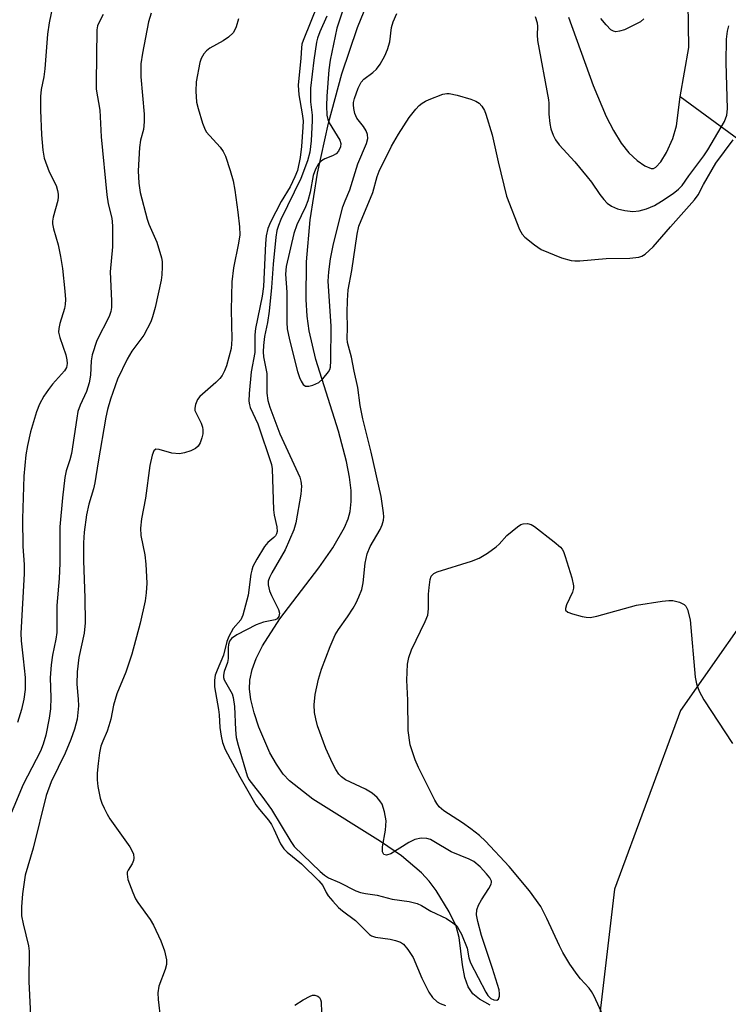
# Model space of a CAD drawing. Units: inches. Extents: x 1303765 to 1309765, y 545448 to 549448.
# Drawn here: x 1306219 to 1306371, y 547627 to 547837 of the extents above; entities that cross this region are included whole.
import ezdxf

# ---------------------------------------------------------------- set-up
doc = ezdxf.new("R2010")
doc.units = ezdxf.units.IN
doc.header["$MEASUREMENT"] = 0
for name, color, linetype in [('HYDRO-Single Line Stream', 4, 'Continuous'), ('NTRL-Trees', 3, 'Continuous'), ('Undefined', 1, 'Continuous')]:
    doc.layers.add(name, color=color, linetype=linetype)

msp = doc.modelspace()

# ---------------------------------------------------------------- linework, layer by layer
at = {"layer": 'HYDRO-Single Line Stream'}
for points in [[(1306360.53, 547820.62), (1306362.37, 547831.15), (1306362.06, 547855.04), (1306362.16, 547869.74), (1306362.9, 547884.22), (1306364.39, 547901.23), (1306366.31, 547917.41), (1306368.37, 547930.25), (1306374.52, 547956.93)], [(1306319.99, 547626.74), (1306317.69, 547628.04), (1306316.22, 547629.2), (1306315.24, 547630.68), (1306314.57, 547632.67), (1306314.07, 547635.35), (1306313.3, 547641.18), (1306312.7, 547643.64), (1306311.22, 547646.69), (1306308.41, 547651.26), (1306306.95, 547653.19), (1306305.27, 547655), (1306301, 547658.6), (1306296.5, 547661.67), (1306282.11, 547670.74), (1306277.09, 547674.63), (1306275.77, 547676.08), (1306274.29, 547678.18), (1306272.91, 547680.63), (1306270.55, 547686.08), (1306269.55, 547689.15), (1306268.87, 547692), (1306268.56, 547694.2), (1306268.62, 547696.09), (1306269.1, 547698.36), (1306269.97, 547700.72), (1306271.36, 547703.47), (1306275.06, 547709.17), (1306283.34, 547720.07), (1306286.37, 547724.36), (1306288.84, 547728.67), (1306289.61, 547730.56), (1306290.03, 547732.09), (1306290.29, 547734.22), (1306290.26, 547736.58), (1306289.93, 547739.43), (1306289.29, 547742.78), (1306287.56, 547749.25), (1306282.74, 547764.53), (1306281.29, 547770.67), (1306280.89, 547773.78), (1306280.64, 547777.36), (1306280.71, 547785.39), (1306281.53, 547794.35), (1306283.1, 547804.31), (1306285.41, 547814.96), (1306288.3, 547825.5), (1306291.61, 547835.4), (1306295.14, 547844)], [(1306336.7, 547837.64), (1306341.95, 547823.02), (1306344.74, 547816.38), (1306346.28, 547813.39), (1306347.95, 547810.72), (1306349.59, 547808.66), (1306351.36, 547806.99), (1306353, 547805.87), (1306354.32, 547805.28), (1306354.84, 547805.32), (1306355.36, 547805.61), (1306356.4, 547806.73), (1306357.59, 547808.72), (1306358.97, 547811.69), (1306359.73, 547814.44), (1306360.53, 547820.62)], [(1306635.33, 547688.02), (1306614.99, 547699.43), (1306610.07, 547701.96), (1306606.06, 547703.74), (1306598.23, 547706.37), (1306587.2, 547709.3), (1306573.03, 547712.56), (1306551.5, 547717.09), (1306542.38, 547719.48), (1306504.94, 547737.63), (1306485.13, 547738.61), (1306464.63, 547735.79), (1306457.57, 547736.12), (1306454.97, 547740.93), (1306452.01, 547751.26), (1306439.22, 547766.39), (1306379.49, 547806.7), (1306360.53, 547820.62)]]:
    msp.add_lwpolyline(points, dxfattribs=at)
at = {"layer": 'NTRL-Trees'}
msp.add_polyline3d([(1306380.48, 547717.96, 0), (1306360.63, 547689.62, 0), (1306346.5, 547651.5, 0), (1306336.5, 547566.19, 0), (1306346.5, 547518.06, 0), (1306347.5, 547493.94, 0), (1306336.5, 547457.81, 0), (1306365.62, 547409.62, 0), (1306372.63, 547385.56, 0), (1306364.88, 547343.46, 0), (1306372.23, 547304.19, 0)], dxfattribs=at)
at = {"layer": 'Undefined'}
for points, elevation in [([(1306227.08, 547842.66), (1306225.74, 547836.38), (1306225.38, 547833.95), (1306224.83, 547826.58), (1306224.6, 547824.84), (1306224.09, 547822.17), (1306223.93, 547820.69), (1306223.89, 547817.73), (1306224.11, 547812.48), (1306224.42, 547809.26), (1306224.71, 547807.55), (1306225.76, 547804.6), (1306227.23, 547801.68), (1306227.53, 547800.63), (1306227.68, 547799.83), (1306227.7, 547799.3), (1306227.6, 547798.48), (1306226.61, 547794.92), (1306226.46, 547794.06), (1306226.45, 547793.53), (1306226.66, 547792.41), (1306227.66, 547789.04), (1306228.17, 547786.52), (1306228.58, 547783.99), (1306229.14, 547779.11), (1306229.26, 547777.37), (1306229.19, 547776.27), (1306229.01, 547775.44), (1306228.01, 547772.21), (1306227.81, 547771.14), (1306227.78, 547770.35), (1306228.03, 547769.21), (1306229.35, 547765.53), (1306229.56, 547764.48), (1306229.6, 547763.72), (1306229.44, 547762.84), (1306229.06, 547762.12), (1306226.51, 547759.29), (1306225.6, 547758.15), (1306224.6, 547756.72), (1306223.68, 547755.02), (1306223.08, 547753.35), (1306221.77, 547749.08), (1306221.14, 547746.22), (1306220.8, 547744.23), (1306220.36, 547739.62), (1306220.08, 547730.56), (1306220.14, 547724.66), (1306220.4, 547720.8), (1306220.42, 547718.81), (1306219.68, 547706.13), (1306219.75, 547704.54), (1306220.23, 547700.69), (1306220.61, 547696.67), (1306220.64, 547694.1), (1306220.38, 547692.03), (1306219.84, 547689.86), (1306219.02, 547687.09)], 330), ([(1306283.15, 547840.37), (1306279.98, 547832.65), (1306279.75, 547831.83), (1306279.63, 547831.04), (1306279.51, 547828.83), (1306278.97, 547823.08), (1306279.08, 547821.04), (1306279.81, 547816.96), (1306279.98, 547815.49), (1306279.94, 547814.1), (1306279.63, 547809.99), (1306279.34, 547807.63), (1306278.77, 547804.92), (1306278.27, 547803.56), (1306277.23, 547801.43), (1306275.33, 547798.25), (1306273.03, 547793.84), (1306272.49, 547792.51), (1306272.12, 547790.91), (1306271.96, 547789.33), (1306271.57, 547780.13), (1306271.23, 547778.05), (1306269.8, 547771.15), (1306269.69, 547769.81), (1306269.69, 547766.02), (1306268.89, 547761.9), (1306268.47, 547757.3), (1306268.44, 547755.66), (1306268.53, 547754.86), (1306268.68, 547754.34), (1306270.31, 547750.8), (1306273.26, 547742.13), (1306273.38, 547741.23), (1306273.65, 547732.47), (1306273.81, 547731.36), (1306274.4, 547728.87), (1306274.46, 547727.87), (1306274.35, 547727.38), (1306274.11, 547726.92), (1306273.76, 547726.55), (1306272.48, 547725.53), (1306271.76, 547724.65), (1306270.09, 547721.92), (1306269.28, 547720.39), (1306269.02, 547719.57), (1306268.85, 547718.71), (1306268.24, 547714.27), (1306267.15, 547710.01), (1306266.69, 547708.97), (1306265.09, 547707.11), (1306264.11, 547705.42), (1306263.73, 547704.39), (1306263.02, 547701.45), (1306261.63, 547698.27), (1306261.24, 547697.19), (1306261.08, 547696.09), (1306261.09, 547694.69), (1306261.96, 547689.85), (1306262.09, 547688.71), (1306262.2, 547686), (1306262.49, 547684.13), (1306262.8, 547682.8), (1306263.36, 547681.35), (1306266.51, 547675.45), (1306269.94, 547669.48), (1306270.66, 547668.5), (1306272.59, 547666.22), (1306273.24, 547665.3), (1306273.76, 547664.33), (1306275.17, 547661.19), (1306275.9, 547660.09), (1306276.61, 547659.4), (1306279.68, 547656.9), (1306283.39, 547653.32), (1306284.2, 547652.29), (1306284.93, 547650.8), (1306285.39, 547650.06), (1306286.34, 547648.92), (1306287.56, 547647.62), (1306288.41, 547646.88), (1306291.21, 547644.86), (1306294.17, 547641.84), (1306294.64, 547641.54), (1306295.43, 547641.27), (1306298.62, 547640.83), (1306299.75, 547640.59), (1306300.79, 547640.2), (1306301.47, 547639.75), (1306302.39, 547638.64), (1306303.5, 547636.91), (1306305.33, 547632.49), (1306306.84, 547629.56), (1306307.65, 547628.4), (1306308.6, 547627.49), (1306309.29, 547627.08), (1306310.41, 547626.72)], 322), ([(1306289.21, 547841.33), (1306287.22, 547835.25), (1306285.79, 547828.41), (1306285.51, 547826.37), (1306285.05, 547820.73), (1306285, 547818.71), (1306285.09, 547816.72), (1306285.29, 547815.76), (1306285.6, 547815.03), (1306287.86, 547811.39), (1306288.08, 547810.66), (1306287.97, 547809.94), (1306287.53, 547809.03), (1306287.04, 547808.46), (1306286.31, 547808.02), (1306284.66, 547807.38), (1306283.9, 547806.98), (1306283.26, 547806.34), (1306282.62, 547805.2), (1306282.14, 547803.83), (1306281.48, 547800.27), (1306280.98, 547798.41), (1306280.49, 547797.11), (1306278.68, 547793.29), (1306277.99, 547791.47), (1306276.36, 547784.42), (1306276.26, 547782.76), (1306276.5, 547778.93), (1306276.51, 547772.42), (1306276.63, 547771.09), (1306277.09, 547768.78), (1306278.82, 547761.99), (1306279.25, 547760.69), (1306279.59, 547759.92), (1306280.04, 547759.24), (1306280.53, 547758.89), (1306281.25, 547758.87), (1306282.05, 547759.07), (1306283.33, 547759.65), (1306284.19, 547760.39), (1306285.46, 547761.93), (1306285.7, 547762.41), (1306285.84, 547762.91), (1306285.95, 547764.25), (1306285.98, 547771.63), (1306285.35, 547781.3), (1306285.47, 547783.23), (1306285.88, 547786.05), (1306286.5, 547789.25), (1306288.51, 547797.16), (1306288.96, 547798.44), (1306289.99, 547800.79), (1306291.7, 547806.32), (1306293.51, 547810.65), (1306293.8, 547811.73), (1306293.76, 547812.54), (1306293.46, 547813.32), (1306292.87, 547814.29), (1306291.51, 547816.08), (1306291.04, 547817.05), (1306290.81, 547818.09), (1306290.75, 547818.88), (1306290.79, 547819.43), (1306291, 547820.27), (1306291.79, 547822.47), (1306292.41, 547823.76), (1306292.95, 547824.36), (1306294.93, 547825.82), (1306295.66, 547826.51), (1306296.45, 547827.58), (1306297.47, 547829.35), (1306298.03, 547830.68), (1306298.54, 547832.34), (1306298.9, 547835.37), (1306299.23, 547836.64), (1306300, 547838.37)], 318), ([(1306237.31, 547838.2), (1306236.27, 547836.26), (1306236.09, 547835.73), (1306235.94, 547834.88), (1306235.79, 547823.68), (1306235.83, 547822.21), (1306236.6, 547817.78), (1306236.9, 547812.05), (1306238.05, 547799.72), (1306238.38, 547797.75), (1306239.12, 547794.7), (1306239.31, 547793.09), (1306239.26, 547788.6), (1306238.78, 547783.23), (1306239.1, 547777.08), (1306239.07, 547775.64), (1306238.92, 547774.82), (1306238.58, 547773.75), (1306235.98, 547768.61), (1306234.95, 547765.57), (1306234.71, 547764.25), (1306234.57, 547761.2), (1306234.33, 547759.54), (1306233.76, 547757.74), (1306232.39, 547754.83), (1306231.91, 547753.48), (1306231.64, 547752.04), (1306230.57, 547744.52), (1306230.21, 547743.12), (1306229.42, 547740.82), (1306229.12, 547739.39), (1306228.58, 547735), (1306228.03, 547728.81), (1306228.07, 547721.07), (1306227.91, 547717.82), (1306227.37, 547712.06), (1306227.41, 547706.27), (1306227.21, 547704.86), (1306226.45, 547701.43), (1306226.16, 547699.42), (1306225.97, 547696.6), (1306226.14, 547692.4), (1306226.05, 547690.01), (1306225.8, 547687.98), (1306225.05, 547684.38), (1306224.5, 547682.49), (1306223.9, 547680.94), (1306220.2, 547673.83), (1306216.26, 547664.32)], 328), ([(1306247.54, 547838.46), (1306246.98, 547836.6), (1306245.68, 547829.94), (1306245.35, 547827.64), (1306245.32, 547824.85), (1306246.04, 547816.93), (1306246.09, 547815.27), (1306245.94, 547813.63), (1306245.29, 547811.38), (1306245.04, 547809.81), (1306244.78, 547804.79), (1306244.92, 547802.16), (1306245.23, 547800.16), (1306246.68, 547794.53), (1306247.08, 547793.41), (1306248.77, 547789.59), (1306249.79, 547786.28), (1306249.92, 547785.44), (1306249.93, 547784.32), (1306249.83, 547782.63), (1306249.68, 547781.49), (1306248.39, 547775.65), (1306247.85, 547773.65), (1306247.45, 547772.56), (1306246.02, 547769.77), (1306243.45, 547766.3), (1306242.45, 547764.59), (1306240.36, 547760.36), (1306238.83, 547756.06), (1306238.21, 547753.91), (1306237.86, 547752.22), (1306236.21, 547742.72), (1306235.55, 547738.26), (1306235.23, 547736.95), (1306234.21, 547733.69), (1306233.73, 547731.37), (1306233.21, 547727.67), (1306233.1, 547725.39), (1306233.12, 547721.59), (1306233.41, 547713.72), (1306233.46, 547708.37), (1306233.23, 547706.16), (1306232.12, 547700.97), (1306231.78, 547697.86), (1306231.67, 547695.27), (1306231.97, 547692.03), (1306232.03, 547690.65), (1306231.72, 547687.78), (1306231.19, 547685.67), (1306230.4, 547683.47), (1306229.15, 547680.57), (1306226.21, 547674.43), (1306225.1, 547671.5), (1306222.32, 547660.29), (1306220.66, 547654.51), (1306220.05, 547650.55), (1306219.85, 547647.76), (1306219.87, 547645.8), (1306220.18, 547644.14), (1306221.34, 547639.4), (1306221.51, 547638.25), (1306221.39, 547631.82), (1306221.92, 547621.64)], 326), ([(1306285.04, 547837.81), (1306283.57, 547834.48), (1306283.08, 547833.12), (1306282.87, 547832.27), (1306282.27, 547828.45), (1306281.56, 547822.43), (1306281.58, 547819.53), (1306281.91, 547816.69), (1306281.96, 547815.54), (1306281.71, 547811.19), (1306281.42, 547808.8), (1306280.97, 547806.94), (1306279.54, 547803.17), (1306275.27, 547794.4), (1306274.72, 547793.12), (1306274.4, 547792.05), (1306274.18, 547790.66), (1306273.63, 547784.89), (1306273.27, 547779.94), (1306272.78, 547774.89), (1306272.41, 547772.45), (1306271.74, 547769.44), (1306271.52, 547767.57), (1306271.47, 547766.21), (1306271.52, 547765.15), (1306272.28, 547761.56), (1306272.26, 547757.38), (1306272.49, 547755.82), (1306272.93, 547754.39), (1306275.04, 547748.71), (1306279.31, 547739.41), (1306279.55, 547738.61), (1306279.68, 547737.51), (1306279.54, 547735.79), (1306278.44, 547729.72), (1306277.99, 547728.17), (1306276.2, 547723.94), (1306273.31, 547719.03), (1306272.83, 547718.03), (1306272.57, 547717.27), (1306272.53, 547716.49), (1306272.82, 547715.17), (1306273.22, 547714.15), (1306274.75, 547711.23), (1306274.93, 547710.44), (1306274.84, 547709.7), (1306274.45, 547709.19), (1306274.05, 547708.98), (1306271.56, 547708.51), (1306270, 547707.91), (1306265.86, 547705.82), (1306264.73, 547705.02), (1306264.31, 547704.43), (1306264.1, 547703.76), (1306264.03, 547703.02), (1306264.02, 547700.72), (1306263.82, 547699.88), (1306263.14, 547697.97), (1306262.98, 547697.2), (1306263.01, 547696.71), (1306263.16, 547696.19), (1306264.59, 547693.73), (1306264.84, 547693.22), (1306265.07, 547692.42), (1306265.36, 547690.48), (1306265.57, 547685.53), (1306265.73, 547683.88), (1306266.12, 547682.23), (1306268.07, 547675.69), (1306268.43, 547674.95), (1306268.89, 547674.26), (1306271.18, 547671.39), (1306273.23, 547668.51), (1306277.37, 547661.71), (1306278.11, 547660.63), (1306283.68, 547655.26), (1306284.55, 547654.51), (1306285.45, 547653.94), (1306287.77, 547652.96), (1306291.27, 547651.19), (1306292.28, 547650.82), (1306293.32, 547650.57), (1306295.81, 547650.22), (1306299, 547649.37), (1306302.65, 547648.87), (1306304.36, 547648.44), (1306305.28, 547648), (1306307.31, 547646.83), (1306310.6, 547645.27), (1306312.01, 547644.35), (1306312.64, 547643.82), (1306313, 547643.39), (1306313.82, 547641.89), (1306315.05, 547638.95), (1306315.43, 547636.89), (1306315.74, 547635.78), (1306319, 547629.52), (1306319.48, 547628.79), (1306320.07, 547628.21), (1306320.76, 547627.89), (1306321.41, 547627.84), (1306321.71, 547628.03), (1306321.94, 547628.65), (1306321.98, 547629.16), (1306321.85, 547630.01), (1306320.46, 547634.58), (1306318.08, 547641.6), (1306317.29, 547644.64), (1306317.07, 547646.02), (1306317.13, 547647.08), (1306317.43, 547648.08), (1306318.11, 547649.27), (1306319.69, 547651.62), (1306320.17, 547652.56), (1306320.25, 547653.02), (1306320.21, 547653.25), (1306319.87, 547653.91), (1306319.19, 547654.78), (1306317.82, 547656.28), (1306316.5, 547657.4), (1306315.46, 547657.94), (1306311.65, 547659.5), (1306307.95, 547661.72), (1306307.2, 547662.09), (1306306.43, 547662.35), (1306305.2, 547662.42), (1306303.85, 547662.08), (1306302.55, 547661.44), (1306298.74, 547659.04), (1306297.8, 547658.78), (1306297.24, 547658.9), (1306296.98, 547659.46), (1306296.94, 547660.55), (1306297.6, 547664.13), (1306297.73, 547666.1), (1306297.39, 547668.05), (1306296.86, 547669.65), (1306296.39, 547670.39), (1306295.83, 547671.06), (1306294.76, 547672.02), (1306293.31, 547672.88), (1306289.06, 547674.88), (1306288.23, 547675.46), (1306287.64, 547676.07), (1306286.99, 547677.06), (1306286.29, 547678.37), (1306284.87, 547681.51), (1306283.09, 547686.4), (1306282.71, 547687.83), (1306282.44, 547689.25), (1306282.39, 547690.84), (1306282.61, 547693.05), (1306283.28, 547696.34), (1306283.95, 547698.49), (1306285.81, 547703.32), (1306286.86, 547705.77), (1306287.57, 547706.95), (1306289.46, 547709.6), (1306290.69, 547711.47), (1306291.36, 547712.63), (1306291.93, 547713.87), (1306292.54, 547715.49), (1306292.86, 547716.87), (1306293.28, 547721.11), (1306293.66, 547723.1), (1306294.35, 547724.65), (1306296.48, 547728.27), (1306296.9, 547729.25), (1306297.18, 547730.25), (1306297.24, 547730.94), (1306297.19, 547731.82), (1306296.65, 547735.33), (1306294.57, 547744.78), (1306292.76, 547751.89), (1306292.21, 547754.76), (1306291.68, 547758.56), (1306290.91, 547762.05), (1306290.36, 547765.08), (1306289.5, 547768.15), (1306289.43, 547769.06), (1306289.5, 547771.33), (1306289.41, 547774.56), (1306289.45, 547777.13), (1306289.65, 547779.42), (1306290.4, 547783.54), (1306291.52, 547791.32), (1306291.92, 547793.01), (1306294.87, 547800.16), (1306295.8, 547803.58), (1306296.23, 547804.73), (1306298.86, 547810.05), (1306300.36, 547812.61), (1306302.68, 547816.21), (1306304.06, 547817.97), (1306304.81, 547818.75), (1306305.44, 547819.25), (1306306.13, 547819.69), (1306306.9, 547820.06), (1306309.86, 547821.15), (1306310.67, 547821.33), (1306311.22, 547821.35), (1306312.93, 547820.97), (1306315.8, 547820.11), (1306316.9, 547819.7), (1306317.6, 547819.25), (1306318.14, 547818.65), (1306318.73, 547817.72), (1306319.06, 547816.93), (1306320.39, 547812.5), (1306321.65, 547806.7), (1306323.44, 547799.38), (1306326.22, 547792.3), (1306326.76, 547791.29), (1306327.34, 547790.66), (1306329.39, 547788.99), (1306330.87, 547788.06), (1306335.18, 547786.24), (1306337.23, 547785.65), (1306338.03, 547785.58), (1306339.13, 547785.6), (1306344.7, 547786.13), (1306349.77, 547786.17), (1306351.73, 547786.41), (1306352.35, 547786.63), (1306353.03, 547787.03), (1306354.78, 547788.56), (1306358.45, 547792.86), (1306363.61, 547798.59), (1306364.37, 547799.71), (1306365.54, 547801.92), (1306368.12, 547806.46), (1306371.88, 547811.46)], 320), ([(1306329.56, 547837.74), (1306329.96, 547836.43), (1306330.06, 547835.64), (1306329.96, 547833.81), (1306330.07, 547832.66), (1306332.42, 547819.96), (1306332.49, 547819.25), (1306332.47, 547816.94), (1306332.69, 547814.94), (1306332.94, 547813.81), (1306333.44, 547812.45), (1306333.94, 547811.41), (1306334.66, 547810.37), (1306338.05, 547806.7), (1306340.69, 547803.55), (1306341.6, 547802.39), (1306343.37, 547799.78), (1306344.2, 547798.69), (1306344.95, 547797.91), (1306345.9, 547797.26), (1306347.14, 547796.72), (1306348.74, 547796.32), (1306350.42, 547796.15), (1306351.76, 547796.3), (1306353.33, 547796.72), (1306355.06, 547797.45), (1306356.57, 547798.31), (1306359.06, 547799.97), (1306360.19, 547800.89), (1306360.96, 547801.69), (1306362.36, 547803.73), (1306365.62, 547807.99), (1306366.45, 547809.28), (1306370, 547815.36), (1306370.47, 547816.66), (1306370.64, 547818.07), (1306370.34, 547827.9), (1306370.45, 547832.88), (1306370.63, 547834.64), (1306370.91, 547835.79)], 318), ([(1306266.22, 547837.22), (1306265.69, 547835.53), (1306265.33, 547834.73), (1306265.03, 547834.27), (1306264.08, 547833.34), (1306262.93, 547832.54), (1306260.06, 547830.97), (1306259.38, 547830.42), (1306258.83, 547829.76), (1306258.24, 547828.76), (1306257.96, 547827.92), (1306257.17, 547823.81), (1306257.1, 547821.79), (1306257.24, 547819.5), (1306257.58, 547818.09), (1306258.52, 547815), (1306258.91, 547813.91), (1306259.33, 547813.15), (1306262.29, 547809.84), (1306262.95, 547808.92), (1306263.46, 547807.91), (1306264.44, 547804.89), (1306265.05, 547802.66), (1306265.41, 547800.68), (1306266.06, 547796.02), (1306266.42, 547792.89), (1306266.47, 547791.14), (1306266.23, 547789.4), (1306265.14, 547784.14), (1306264.77, 547781.13), (1306264.66, 547775.16), (1306264.8, 547768.87), (1306264.63, 547766.89), (1306263.66, 547763.21), (1306263.23, 547762.16), (1306262.7, 547761.17), (1306262.2, 547760.47), (1306261.39, 547759.62), (1306257.96, 547756.67), (1306257.48, 547756), (1306257.03, 547754.97), (1306256.86, 547754.18), (1306256.91, 547753.66), (1306257.2, 547752.93), (1306258.25, 547750.94), (1306258.52, 547750.11), (1306258.6, 547749.53), (1306258.57, 547748.68), (1306258.39, 547747.84), (1306258.02, 547746.76), (1306257.61, 547746.05), (1306256.99, 547745.53), (1306256.01, 547745.07), (1306254.66, 547744.64), (1306253.57, 547744.45), (1306251.97, 547744.56), (1306249.25, 547745.37), (1306248.55, 547745.38), (1306248.13, 547745.06), (1306247.74, 547744.14), (1306247.25, 547741.92), (1306246.33, 547734.97), (1306245.51, 547730.55), (1306245.29, 547728.59), (1306245.36, 547726.96), (1306246.21, 547722.83), (1306246.44, 547720.84), (1306246.61, 547716.81), (1306246.48, 547714.76), (1306246.27, 547713.02), (1306245.22, 547708.28), (1306243.42, 547701.63), (1306242.13, 547697.79), (1306240.19, 547693.2), (1306239.51, 547690.76), (1306238.91, 547687.76), (1306238.53, 547686.35), (1306238.15, 547685.25), (1306237.2, 547683.13), (1306236.83, 547682.03), (1306236.54, 547680.61), (1306236.21, 547678.3), (1306236.02, 547676.28), (1306236.01, 547674.85), (1306236.19, 547673.44), (1306236.69, 547670.93), (1306237.02, 547669.84), (1306237.48, 547668.8), (1306238.14, 547667.54), (1306238.75, 547666.55), (1306242.99, 547660.52), (1306243.43, 547659.77), (1306243.75, 547658.96), (1306243.88, 547658.15), (1306243.8, 547657.64), (1306243.47, 547656.94), (1306242.63, 547655.58), (1306242.46, 547655.17), (1306242.39, 547654.69), (1306242.6, 547653.6), (1306243.64, 547650.82), (1306244.22, 547649.45), (1306244.67, 547648.68), (1306247.31, 547645.07), (1306248.08, 547643.83), (1306249.65, 547640.48), (1306250.38, 547638.35), (1306250.82, 547636.46), (1306250.81, 547635.46), (1306250.53, 547634.36), (1306249.22, 547630.83), (1306248.98, 547629.4), (1306249.06, 547627.96), (1306249.58, 547623.68)], 324), ([(1306352.79, 547837.22), (1306352.06, 547836.6), (1306348.64, 547834.94), (1306347.61, 547834.59), (1306346.8, 547834.5), (1306346.29, 547834.59), (1306345.72, 547834.91), (1306344.71, 547835.94), (1306343.62, 547837.35)], 318), ([(1306344.46, 547623.71), (1306342.15, 547628.7), (1306341.62, 547629.67), (1306341.09, 547630.36), (1306339.27, 547632.35), (1306338.53, 547633.28), (1306337, 547635.48), (1306335.49, 547637.98), (1306334.74, 547639.45), (1306332.09, 547645.24), (1306330.77, 547647.84), (1306328.34, 547651.19), (1306323.99, 547656.37), (1306318.99, 547661.78), (1306317.69, 547662.94), (1306315.85, 547664.37), (1306314.03, 547665.64), (1306310.03, 547668.21), (1306309.03, 547669.09), (1306308.55, 547669.77), (1306308.13, 547670.51), (1306304.62, 547677.5), (1306303.96, 547679.08), (1306302.9, 547682.31), (1306302.41, 547685.37), (1306302.39, 547691.86), (1306302.19, 547696.09), (1306302.31, 547699.55), (1306302.57, 547700.96), (1306303.18, 547702.62), (1306306.07, 547708.65), (1306306.61, 547709.98), (1306306.81, 547711.36), (1306306.81, 547714.47), (1306306.9, 547715.92), (1306307.13, 547717.61), (1306307.38, 547718.34), (1306307.91, 547718.87), (1306308.66, 547719.21), (1306316, 547721.52), (1306317.63, 547722.17), (1306319.36, 547723.24), (1306321.27, 547724.58), (1306321.9, 547725.15), (1306323.51, 547727), (1306325.77, 547728.85), (1306326.48, 547729.31), (1306326.99, 547729.51), (1306327.94, 547729.57), (1306328.68, 547729.35), (1306329.41, 547728.91), (1306333.62, 547725.65), (1306334.95, 547724.52), (1306335.31, 547724.08), (1306335.59, 547723.59), (1306336, 547722.51), (1306337.38, 547717.98), (1306337.76, 547716.28), (1306337.75, 547715.72), (1306337.54, 547714.88), (1306336.27, 547712.17), (1306336.03, 547711.43), (1306336.06, 547711.02), (1306336.54, 547710.62), (1306337.56, 547710.24), (1306339.58, 547709.71), (1306340.44, 547709.54), (1306341.3, 547709.51), (1306342.72, 547709.79), (1306351.24, 547712.12), (1306356.67, 547712.97), (1306358.1, 547713.13), (1306358.96, 547713.09), (1306360.37, 547712.74), (1306361.36, 547712.27), (1306361.72, 547711.9), (1306362.08, 547711.2), (1306362.66, 547709.02), (1306363.72, 547696.78), (1306364, 547695.34), (1306364.57, 547693.74), (1306365.56, 547691.94), (1306371.72, 547682.62)], 322), ([(1306278.27, 547626.79), (1306279.98, 547627.9), (1306281.51, 547628.71), (1306282.01, 547628.88), (1306282.51, 547628.91), (1306283.18, 547628.68), (1306283.52, 547628.38), (1306283.72, 547627.96), (1306283.83, 547627.45), (1306283.92, 547625.18)], 324)]:
    msp.add_lwpolyline(points, dxfattribs=dict(at, elevation=elevation))

doc.saveas('drawing.dxf')
